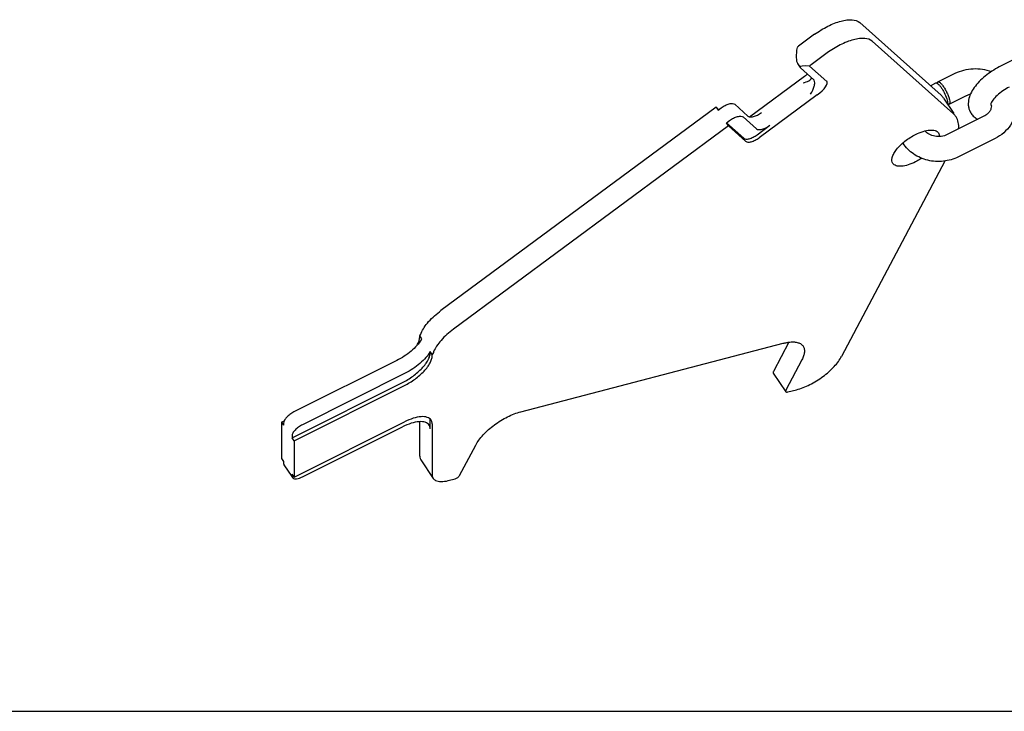
# Model space of a CAD drawing. Units: millimetres. Extents: x 0 to 1189, y 0 to 841.
# Drawn here: x 594 to 792, y 0 to 139 of the extents above; entities that cross this region are included whole.
import ezdxf

# ---------------------------------------------------------------- set-up
doc = ezdxf.new("R2010")
doc.units = ezdxf.units.MM
doc.header["$LTSCALE"] = 65.395
doc.layers.get('0').update_dxf_attribs({"linetype": 'CONTINUOUS'})
doc.layers.add('BEZUGSACHSEN', color=7, linetype='CONTINUOUS')
doc.layers.add('KONSTRUKTIONSELEMENTE', color=7, linetype='CONTINUOUS')

msp = doc.modelspace()

# ---------------------------------------------------------------- linework, layer by layer
at = {"color": 7, "linetype": 'CONTINUOUS'}
msp.add_line((0, 0), (1189, 0), dxfattribs=at)
at = {"layer": 'BEZUGSACHSEN', "color": 7, "linetype": 'CONTINUOUS'}
msp.add_line((779.87, 123.01), (781.94, 119.91), dxfattribs=at)
msp.add_arc((766.71, 124.08), 11.28, 295.3379, 296.5677, dxfattribs=at)
for points, knots in [([(779.87, 123.01), (779.76, 123.17), (779.6, 123.38), (779.41, 123.56), (779.36, 123.6)], [0, 0, 0, 0, 0.747065, 1, 1, 1, 1]), ([(782.37, 119.26), (782.26, 119.42), (782.1, 119.63), (781.91, 119.81), (781.86, 119.85)], [0, 0, 0, 0, 0.747065, 1, 1, 1, 1]), ([(782.89, 116.85), (782.93, 117.29), (782.91, 118.14), (782.59, 118.93), (782.37, 119.26)], [0, 0, 0, 0, 0.526174, 1, 1, 1, 1]), ([(774.25, 115.74), (774.74, 115.98), (775.67, 116.37), (776.84, 116.63), (777.66, 116.63), (778.16, 116.54), (778.56, 116.35), (778.76, 116.15), (778.83, 116.04)], [0, 0, 0, 0, 0.332791, 0.614603, 0.731857, 0.833012, 0.920559, 1, 1, 1, 1]), ([(769.68, 109.94), (769.57, 110.09), (769.44, 110.51), (769.55, 111.21), (769.89, 111.97), (770.45, 112.79), (771.21, 113.61), (772.44, 114.68), (773.5, 115.36), (774.25, 115.74)], [0, 0, 0, 0, 0.071194, 0.156018, 0.26091, 0.386162, 0.528524, 0.682705, 1, 1, 1, 1]), ([(778.83, 116.04), (778.9, 115.94), (779, 115.7), (779.02, 115.45), (779.01, 115.32)], [0, 0, 0, 0, 0.478671, 1, 1, 1, 1]), ([(775.49, 110.95), (775.39, 110.88), (774.99, 110.63), (774.57, 110.4), (774.25, 110.24)], [0, 0, 0, 0, 0.252782, 1, 1, 1, 1]), ([(774.25, 110.24), (773.77, 109.99), (772.84, 109.61), (771.66, 109.35), (770.84, 109.35), (770.35, 109.44), (769.95, 109.63), (769.75, 109.83), (769.68, 109.94)], [0, 0, 0, 0, 0.332791, 0.614603, 0.731857, 0.833012, 0.920559, 1, 1, 1, 1])]:
    msp.add_open_spline(points, degree=3, knots=knots, dxfattribs=at)
at = {"layer": 'KONSTRUKTIONSELEMENTE', "color": 7, "linetype": 'CONTINUOUS'}
for p, q in [((779.36, 123.6), (763.04, 138.19)), ((753.99, 135.83), (750.79, 133.46)), ((781.86, 119.85), (765.54, 134.44)), ((804.04, 135.77), (791.05, 129.28)), ((756.49, 132.08), (753.29, 129.71)), ((750.57, 129.94), (751.1, 129.15)), ((751.09, 129.16), (751.16, 129.08)), ((751.16, 129.08), (753.81, 126.71)), ((756.42, 126.39), (752.98, 129.46)), ((740.96, 119.27), (751.99, 127.42)), ((753.89, 126.62), (753.81, 126.71)), ((778.75, 126.28), (782.22, 128.01)), ((777.22, 125.52), (778.32, 126.07)), ((754.49, 123.67), (742.87, 115.08)), ((780.99, 121.81), (784.45, 123.54)), ((734.21, 121.21), (679.03, 80.42)), ((734.21, 121.21), (734.73, 120.74)), ((734.21, 121.21), (734.61, 120.61)), ((734.61, 120.61), (735.25, 121.08)), ((737.97, 121.79), (740.62, 119.42)), ((739.67, 119.24), (742.32, 116.87)), ((787.97, 119.39), (780.6, 115.71)), ((736.71, 117.46), (681.53, 76.67)), ((736.31, 118.06), (736.95, 118.53)), ((736.31, 118.06), (739.76, 114.98)), ((736.71, 117.46), (736.31, 118.06)), ((736.71, 117.46), (740.16, 114.38)), ((742.47, 115.68), (745.03, 117.58)), ((790.2, 114.92), (782.84, 111.24)), ((780.1, 110.41), (759.41, 71.22)), ((675.16, 74.71), (674.76, 75.31)), ((674.76, 75.08), (674.76, 75.31)), ((695.04, 60.11), (747.69, 73.84)), ((748.84, 74.06), (745.72, 68.15)), ((677.26, 71.56), (676.86, 72.16)), ((676.86, 71.93), (676.86, 72.16)), ((677.26, 71.33), (677.26, 71.56)), ((670.15, 70.38), (649.52, 60.06)), ((751.44, 70.49), (748.22, 64.4)), ((671.85, 67.83), (651.22, 57.51)), ((745.7, 67.87), (748.2, 64.12)), ((649.14, 54.87), (671.31, 65.96)), ((649.54, 54.27), (671.71, 65.36)), ((748.6, 64.07), (750.36, 64.53)), ((647.04, 58.02), (647.57, 58.29)), ((647.04, 58.02), (647.44, 57.42)), ((647.04, 58.02), (647.04, 50.74)), ((647.44, 57.82), (647.44, 57.42)), ((649.54, 46.99), (671.71, 58.08)), ((674.76, 51.21), (674.76, 58.11)), ((676.86, 56.65), (676.86, 58.25)), ((677.26, 57.65), (677.26, 47.46)), ((651.22, 47.03), (671.31, 57.08)), ((649.14, 55.27), (649.14, 54.87)), ((649.54, 54.27), (649.14, 54.87)), ((649.54, 54.27), (649.54, 46.99)), ((682.77, 47.33), (685.99, 53.42)), ((647.04, 50.74), (647.44, 50.14)), ((647.44, 50.14), (647.44, 49.74)), ((647.53, 49.45), (649.07, 47.14)), ((674.96, 50.48), (677.46, 46.73)), ((649.54, 46.99), (649.14, 47.59)), ((649.14, 47.59), (649.14, 47.19)), ((680.47, 46.29), (681.87, 46.66))]:
    msp.add_line(p, q, dxfattribs=at)
for centre, radius, start, end in [((753.92, 129.22), 5.28, 126.4418, 130.7347), ((756.42, 125.47), 5.28, 126.4418, 130.7347), ((787.55, 121.45), 1.91, 15.108, 16.5093), ((787.65, 121.47), 1.81, 359.9723, 15.1653), ((777.87, 117.97), 7.31, 212.5166, 213.0253), ((669.82, 77.82), 6.19, 327.9902, 329.7174)]:
    msp.add_arc(centre, radius, start, end, dxfattribs=at)
for centre, major_axis, ratio, start_param, end_param in [((751.38, 133.05), (0.58, 3.29), 0.274932, 1.568939, 2.861261), ((754.28, 128.7), (3.22, -0.56), 0.179443, 2.019214, 3.311537), ((751.2, 128.14), (2.77, 1.95), 0.307901, -1.49988, -1.292429), ((753.7, 124.39), (2.77, 1.95), 0.307901, -1.49988, 0.070916)]:
    msp.add_ellipse(centre, major_axis=major_axis, ratio=ratio, start_param=start_param, end_param=end_param, dxfattribs=at)
for points, knots in [([(753.99, 135.83), (754.82, 136.44), (756.13, 137.25), (757.95, 138.06), (759.24, 138.49), (760.43, 138.73), (761.71, 138.79), (762.64, 138.54), (763.04, 138.19)], [0, 0, 0, 0, 0.316772, 0.467237, 0.606319, 0.730439, 0.837329, 1, 1, 1, 1]), ([(765.54, 134.44), (765.14, 134.79), (764.21, 135.04), (762.93, 134.98), (761.74, 134.74), (760.45, 134.31), (758.63, 133.5), (757.32, 132.69), (756.49, 132.08)], [0, 0, 0, 0, 0.162669, 0.269558, 0.393681, 0.532767, 0.683232, 1, 1, 1, 1]), ([(782.22, 128.01), (783.32, 128.57), (785.78, 129.19), (788.29, 128.79), (789.45, 128.35)], [0, 0, 0, 0, 0.499231, 1, 1, 1, 1]), ([(791.05, 129.28), (790.04, 128.77), (788.63, 127.85), (787.01, 126.38), (786.02, 125.2), (785.27, 123.96), (784.89, 122.84), (784.8, 121.93), (784.86, 121.24), (785.05, 120.57), (785.27, 120.15), (785.4, 119.95)], [0, 0, 0, 0, 0.278407, 0.413622, 0.540681, 0.658858, 0.771429, 0.827596, 0.884411, 0.941951, 1, 1, 1, 1]), ([(751.69, 126.07), (752.09, 126.18), (752.63, 126.38), (753.19, 126.75), (753.37, 126.97), (753.42, 127.07)], [0, 0, 0, 0, 0.601884, 0.83151, 1, 1, 1, 1]), ([(753.19, 123.83), (753.51, 124.32), (753.88, 125.07), (754.06, 126.05), (753.99, 126.47), (753.9, 126.62)], [0, 0, 0, 0, 0.589252, 0.827258, 1, 1, 1, 1]), ([(778.32, 126.07), (778.34, 126.08), (778.41, 126.09), (778.53, 126.06), (778.62, 126.01), (778.66, 125.97)], [0, 0, 0, 0, 0.189129, 0.533902, 1, 1, 1, 1]), ([(778.62, 126), (778.63, 126.04), (778.64, 126.14), (778.69, 126.25), (778.75, 126.28)], [0, 0, 0, 0, 0.322364, 1, 1, 1, 1]), ([(778.66, 125.97), (778.77, 125.89), (779, 125.67), (779.33, 125.25), (779.67, 124.73), (780.09, 123.95), (780.43, 123.16), (780.64, 122.42), (780.69, 122.1), (780.69, 121.96)], [0, 0, 0, 0, 0.089239, 0.207092, 0.346215, 0.496753, 0.788018, 0.908213, 1, 1, 1, 1]), ([(778.75, 126.28), (778.83, 126.32), (778.99, 126.27), (779.17, 126.13), (779.35, 125.96), (779.55, 125.74), (779.83, 125.37), (780.18, 124.82), (780.55, 124.11), (780.85, 123.39), (781.05, 122.75), (781.12, 122.34), (781.12, 122.17)], [0, 0, 0, 0, 0.050084, 0.089447, 0.139385, 0.199145, 0.267593, 0.423607, 0.591712, 0.754339, 0.895033, 1, 1, 1, 1]), ([(793.06, 125.25), (792.61, 125.03), (791.75, 124.51), (790.63, 123.62), (789.89, 122.83), (789.51, 122.26), (789.39, 122.03), (789.35, 121.94)], [0, 0, 0, 0, 0.30002, 0.595116, 0.845675, 0.939105, 1, 1, 1, 1]), ([(784.45, 123.54), (784.52, 123.57), (784.78, 123.7), (785.06, 123.79), (785.28, 123.84)], [0, 0, 0, 0, 0.243148, 1, 1, 1, 1]), ([(735.25, 121.08), (735.5, 121.26), (736.01, 121.58), (736.68, 121.85), (737.18, 121.95), (737.57, 121.97), (737.85, 121.89), (737.97, 121.79)], [0, 0, 0, 0, 0.316913, 0.606169, 0.730338, 0.837254, 1, 1, 1, 1]), ([(780.69, 121.96), (780.69, 121.94), (780.69, 121.89), (780.68, 121.84), (780.68, 121.8)], [0, 0, 0, 0, 0.270684, 1, 1, 1, 1]), ([(780.99, 121.81), (780.97, 121.8), (780.91, 121.79), (780.8, 121.81), (780.72, 121.85), (780.68, 121.88)], [0, 0, 0, 0, 0.195193, 0.542144, 1, 1, 1, 1]), ([(781.12, 122.17), (781.12, 122.13), (781.12, 122.05), (781.09, 121.92), (781.04, 121.83), (780.99, 121.81)], [0, 0, 0, 0, 0.329738, 0.60062, 1, 1, 1, 1]), ([(789.46, 121.47), (789.46, 121.28), (789.4, 120.89), (789.12, 120.32), (788.64, 119.79), (788.21, 119.51), (787.97, 119.39)], [0, 0, 0, 0, 0.207126, 0.435737, 0.699725, 1, 1, 1, 1]), ([(794.46, 121.47), (794.46, 120.8), (794.26, 119.44), (793.37, 117.57), (791.99, 116.01), (790.83, 115.23), (790.2, 114.92)], [0, 0, 0, 0, 0.245847, 0.493554, 0.744667, 1, 1, 1, 1]), ([(736.95, 118.53), (737.2, 118.71), (737.71, 119.03), (738.38, 119.3), (738.88, 119.4), (739.27, 119.42), (739.55, 119.34), (739.67, 119.24)], [0, 0, 0, 0, 0.316913, 0.606169, 0.730338, 0.837254, 1, 1, 1, 1]), ([(740.62, 119.42), (740.74, 119.31), (741.02, 119.24), (741.4, 119.26), (741.9, 119.36), (742.57, 119.63), (743.08, 119.94), (743.33, 120.13)], [0, 0, 0, 0, 0.162746, 0.269662, 0.393831, 0.683087, 1, 1, 1, 1]), ([(785.4, 119.95), (785.57, 119.7), (785.97, 119.24), (786.48, 118.91), (786.75, 118.78)], [0, 0, 0, 0, 0.502945, 1, 1, 1, 1]), ([(742.32, 116.87), (742.44, 116.76), (742.72, 116.69), (743.1, 116.71), (743.6, 116.81), (744.27, 117.08), (744.78, 117.39), (745.03, 117.58)], [0, 0, 0, 0, 0.162746, 0.269662, 0.393831, 0.683087, 1, 1, 1, 1]), ([(739.76, 114.98), (739.88, 114.87), (740.16, 114.8), (740.54, 114.81), (741.04, 114.91), (741.71, 115.18), (742.22, 115.5), (742.47, 115.68)], [0, 0, 0, 0, 0.162751, 0.269669, 0.393851, 0.683073, 1, 1, 1, 1]), ([(740.16, 114.38), (740.28, 114.27), (740.56, 114.2), (740.94, 114.21), (741.44, 114.31), (742.11, 114.58), (742.62, 114.9), (742.87, 115.08)], [0, 0, 0, 0, 0.162746, 0.269662, 0.393831, 0.683087, 1, 1, 1, 1]), ([(780.6, 115.71), (780.23, 115.52), (779.62, 115.34), (778.77, 115.29), (777.93, 115.37), (776.98, 115.69), (776.36, 116.18), (776.13, 116.45)], [0, 0, 0, 0, 0.256628, 0.390409, 0.523857, 0.777835, 1, 1, 1, 1]), ([(782.84, 111.24), (781.91, 110.77), (779.85, 110.18), (776.68, 110.38), (774.24, 111.44), (772.66, 112.76), (772.02, 113.56), (771.74, 113.98)], [0, 0, 0, 0, 0.251681, 0.504927, 0.75485, 0.878156, 1, 1, 1, 1]), ([(675.06, 75.9), (675.22, 76.29), (675.67, 77.09), (676.92, 78.69), (678.14, 79.76), (679.03, 80.42)], [0, 0, 0, 0, 0.20786, 0.449031, 1, 1, 1, 1]), ([(674.22, 73.45), (674.38, 73.72), (674.64, 74.24), (674.76, 74.82), (674.76, 75.08)], [0, 0, 0, 0, 0.5498, 1, 1, 1, 1]), ([(674.76, 75.31), (674.79, 75.36), (674.9, 75.55), (674.99, 75.75), (675.06, 75.9)], [0, 0, 0, 0, 0.261297, 1, 1, 1, 1]), ([(681.53, 76.67), (680.64, 76.01), (679.42, 74.94), (678.17, 73.34), (677.72, 72.54), (677.56, 72.15)], [0, 0, 0, 0, 0.550969, 0.79214, 1, 1, 1, 1]), ([(675.06, 74.55), (674.81, 74.14), (674.17, 73.33), (672.6, 71.83), (671.18, 70.89), (670.15, 70.38)], [0, 0, 0, 0, 0.221116, 0.471132, 1, 1, 1, 1]), ([(747.69, 73.84), (747.92, 73.9), (748.37, 74), (749.12, 74.11), (749.89, 74.13), (750.66, 74), (751.28, 73.72), (751.58, 73.42), (751.69, 73.26)], [0, 0, 0, 0, 0.167356, 0.322499, 0.530314, 0.708741, 0.86197, 1, 1, 1, 1]), ([(751.69, 73.26), (751.8, 73.09), (751.96, 72.7), (751.98, 72.02), (751.8, 71.26), (751.58, 70.75), (751.44, 70.49)], [0, 0, 0, 0, 0.203655, 0.429772, 0.693209, 1, 1, 1, 1]), ([(671.31, 65.96), (672.06, 66.33), (673.45, 67.19), (674.96, 68.51), (675.92, 69.64), (676.44, 70.44), (676.77, 71.2), (676.86, 71.7), (676.86, 71.93)], [0, 0, 0, 0, 0.295201, 0.579952, 0.707817, 0.821346, 0.918711, 1, 1, 1, 1]), ([(671.71, 65.36), (672.46, 65.73), (673.85, 66.59), (675.36, 67.91), (676.32, 69.04), (676.84, 69.84), (677.17, 70.6), (677.26, 71.1), (677.26, 71.33)], [0, 0, 0, 0, 0.295186, 0.579949, 0.707813, 0.821356, 0.918697, 1, 1, 1, 1]), ([(676.86, 72.16), (676.61, 71.74), (675.98, 70.9), (674.38, 69.34), (672.91, 68.36), (671.85, 67.83)], [0, 0, 0, 0, 0.218168, 0.467821, 1, 1, 1, 1]), ([(677.56, 72.15), (677.54, 72.1), (677.45, 71.9), (677.34, 71.7), (677.26, 71.56)], [0, 0, 0, 0, 0.238729, 1, 1, 1, 1]), ([(750.36, 64.53), (751.27, 64.76), (753.13, 65.51), (755.68, 67.09), (757.57, 68.73), (758.76, 70.15), (759.22, 70.86), (759.41, 71.22)], [0, 0, 0, 0, 0.247024, 0.517626, 0.778689, 0.895904, 1, 1, 1, 1]), ([(745.72, 68.15), (745.71, 68.13), (745.67, 68.04), (745.66, 67.93), (745.7, 67.87)], [0, 0, 0, 0, 0.313428, 1, 1, 1, 1]), ([(748.22, 64.4), (748.21, 64.38), (748.17, 64.29), (748.16, 64.18), (748.2, 64.12)], [0, 0, 0, 0, 0.313428, 1, 1, 1, 1]), ([(748.2, 64.12), (748.21, 64.1), (748.27, 64.05), (748.42, 64.03), (748.53, 64.05), (748.6, 64.07)], [0, 0, 0, 0, 0.186801, 0.534702, 1, 1, 1, 1]), ([(649.52, 60.06), (649.24, 59.92), (648.72, 59.6), (648.07, 59.03), (647.61, 58.44), (647.44, 58.01), (647.44, 57.82)], [0, 0, 0, 0, 0.29572, 0.580972, 0.82229, 1, 1, 1, 1]), ([(685.99, 53.42), (686.18, 53.77), (686.64, 54.49), (687.83, 55.9), (689.72, 57.55), (692.27, 59.12), (694.12, 59.87), (695.04, 60.11)], [0, 0, 0, 0, 0.104092, 0.221314, 0.482374, 0.752973, 1, 1, 1, 1]), ([(651.22, 57.51), (650.94, 57.37), (650.42, 57.05), (649.77, 56.48), (649.31, 55.89), (649.14, 55.46), (649.14, 55.27)], [0, 0, 0, 0, 0.29572, 0.580972, 0.82229, 1, 1, 1, 1]), ([(676.64, 57.43), (676.56, 57.55), (676.33, 57.79), (675.86, 58.01), (675.29, 58.12), (674.33, 58.12), (672.96, 57.81), (671.88, 57.36), (671.31, 57.08)], [0, 0, 0, 0, 0.079434, 0.166974, 0.268113, 0.385353, 0.667183, 1, 1, 1, 1]), ([(677.04, 58.43), (676.96, 58.55), (676.73, 58.79), (676.26, 59.01), (675.69, 59.12), (674.73, 59.12), (673.36, 58.81), (672.28, 58.36), (671.71, 58.08)], [0, 0, 0, 0, 0.079434, 0.166974, 0.268113, 0.385353, 0.667183, 1, 1, 1, 1]), ([(676.86, 56.65), (676.86, 56.72), (676.84, 56.99), (676.75, 57.26), (676.64, 57.43)], [0, 0, 0, 0, 0.267406, 1, 1, 1, 1]), ([(676.86, 58.25), (676.86, 58.29), (676.85, 58.44), (676.83, 58.59), (676.8, 58.69)], [0, 0, 0, 0, 0.260644, 1, 1, 1, 1]), ([(677.26, 57.65), (677.26, 57.72), (677.24, 57.99), (677.15, 58.26), (677.04, 58.43)], [0, 0, 0, 0, 0.267406, 1, 1, 1, 1]), ([(647.44, 49.74), (647.44, 49.72), (647.45, 49.62), (647.48, 49.51), (647.53, 49.45)], [0, 0, 0, 0, 0.267251, 1, 1, 1, 1]), ([(674.76, 51.21), (674.76, 51.14), (674.77, 50.89), (674.86, 50.64), (674.96, 50.48)], [0, 0, 0, 0, 0.267657, 1, 1, 1, 1]), ([(677.26, 47.46), (677.26, 47.39), (677.27, 47.14), (677.36, 46.89), (677.46, 46.73)], [0, 0, 0, 0, 0.267657, 1, 1, 1, 1]), ([(649.14, 47.19), (649.14, 47.17), (649.15, 47.07), (649.18, 46.96), (649.23, 46.9)], [0, 0, 0, 0, 0.267251, 1, 1, 1, 1]), ([(649.3, 46.81), (649.5, 46.64), (650.02, 46.62), (650.65, 46.78), (651.03, 46.94), (651.22, 47.03)], [0, 0, 0, 0, 0.390662, 0.673377, 1, 1, 1, 1]), ([(677.46, 46.73), (677.52, 46.65), (677.65, 46.5), (678.13, 46.17), (679.13, 46.02), (679.99, 46.17), (680.47, 46.29)], [0, 0, 0, 0, 0.091597, 0.187946, 0.535376, 1, 1, 1, 1]), ([(681.87, 46.66), (682.06, 46.71), (682.33, 46.86), (682.62, 47.11), (682.73, 47.25), (682.77, 47.33)], [0, 0, 0, 0, 0.516812, 0.778564, 1, 1, 1, 1])]:
    msp.add_open_spline(points, degree=3, knots=knots, dxfattribs=at)
msp.add_open_spline([(649.23, 46.9), (649.25, 46.87), (649.27, 46.84), (649.3, 46.81)], degree=3, dxfattribs=at)

doc.saveas('drawing.dxf')
